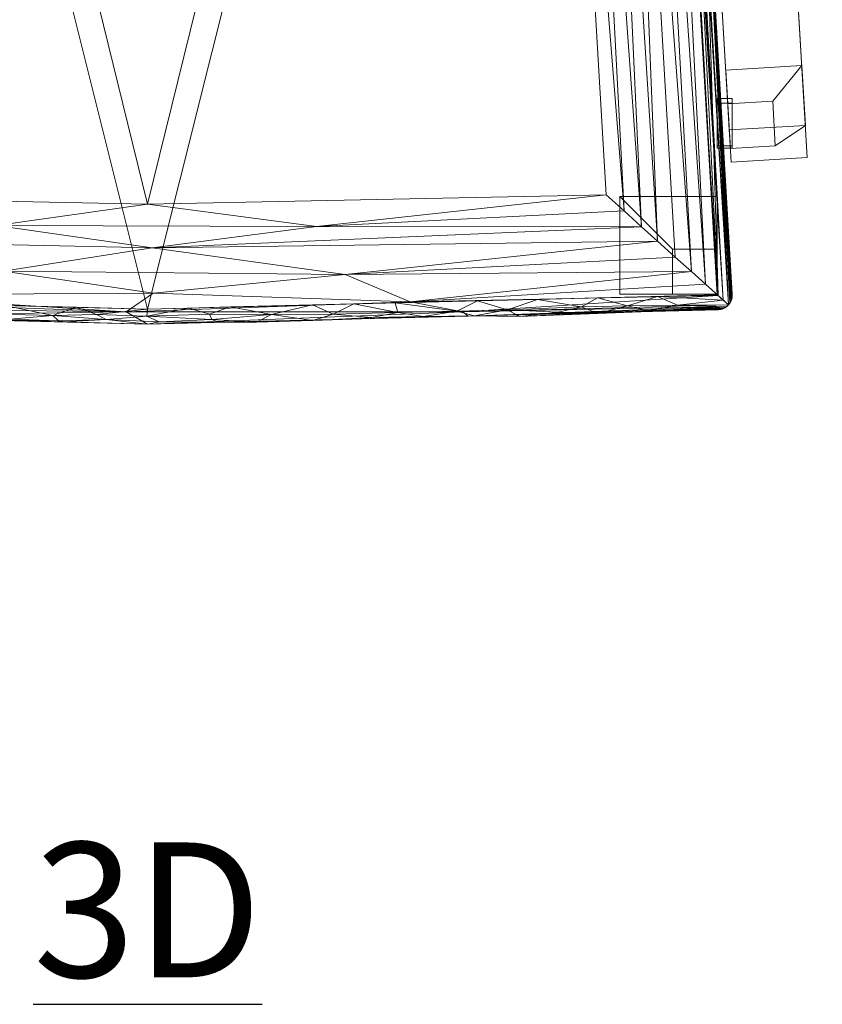
# Model space of a CAD drawing. Units: inches. Extents: x 0 to 204, y 0 to 264.
# Drawn here: x 95 to 108, y 135 to 152 of the extents above; entities that cross this region are included whole.
import ezdxf

# ---------------------------------------------------------------- set-up
doc = ezdxf.new("R2010")
doc.units = ezdxf.units.IN
doc.header["$MEASUREMENT"] = 0
doc.layers.get('0').update_dxf_attribs({"color": 10})
doc.layers.add('A-ANNO-NOTES', color=2, linetype='Continuous')
doc.styles.add('Arial', font='arial.ttf')

# ---------------------------------------------------------------- blocks, each defined once
blk = doc.blocks.new('317UO-3D')
at = {"lineweight": 18}
for points in [[(9.561, -5.602, 7), (10.83, -5.527, 7), (10.77, -4.528, 7), (9.502, -4.604, 7)], [(9.361, -5.076, -2.25), (9.361, -5.153, -3.75), (9.361, -5.907, -3.75), (9.361, -5.865, -2.25)], [(9.361, -5.076, -2.25), (9.611, -5.076, -2.25), (9.611, -5.153, -3.75), (9.361, -5.153, -3.75)], [(9.361, -5.865, -2.25), (9.611, -5.865, -2.25), (9.611, -5.076, -2.25), (9.361, -5.076, -2.25)], [(9.611, -5.907, -3.75), (9.611, -5.153, -3.75), (9.611, -5.076, -2.25), (9.611, -5.865, -2.25)], [(9.361, -5.153, -3.75), (9.611, -5.153, -3.75), (9.611, -5.907, -3.75), (9.361, -5.907, -3.75)], [(10.284, -5.121, -4), (10.328, -5.87, -4), (9.58, -5.914, -4), (9.535, -5.166, -4)], [(9.361, -5.907, -3.75), (9.611, -5.907, -3.75), (9.611, -5.865, -2.25), (9.361, -5.865, -2.25)], [(7.736, -8.34, -4), (9.361, -8.34, -4), (9.361, -6.715, -4), (7.736, -6.715, -4)], [(8.611, -7.59, -18.5), (7.736, -6.715, -4), (9.361, -6.715, -4), (9.361, -7.59, -18.5)], [(8.611, -8.34, -18.5), (7.736, -8.34, -4), (7.736, -6.715, -4), (8.611, -7.59, -18.5)], [(9.361, -7.59, -18.5), (9.361, -6.715, -4), (9.361, -8.34, -4), (9.361, -8.34, -18.5)], [(9.361, -7.59, -18.5), (9.361, -8.34, -18.5), (8.611, -8.34, -18.5), (8.611, -7.59, -18.5)], [(9.361, -8.34, -18.5), (9.361, -8.34, -4), (7.736, -8.34, -4), (8.611, -8.34, -18.5)]]:
    blk.add_3dface(points, dxfattribs=at)
at = {"lineweight": 18, "invisible_edges": 12}
for points in [[(9.535, -5.166, -4), (9.502, -4.604, 7), (10.77, -4.528, 7)], [(10.77, -4.528, 7), (10.284, -5.121, -4), (9.535, -5.166, -4)], [(10.284, -5.121, -4), (10.77, -4.528, 7), (10.83, -5.527, 7)], [(9.58, -5.914, -4), (9.561, -5.602, 7), (9.502, -4.604, 7)], [(9.502, -4.604, 7), (9.535, -5.166, -4), (9.58, -5.914, -4)], [(10.83, -5.527, 7), (10.328, -5.87, -4), (10.284, -5.121, -4)], [(10.328, -5.87, -4), (10.83, -5.527, 7), (9.561, -5.602, 7)], [(9.561, -5.602, 7), (9.58, -5.914, -4), (10.328, -5.87, -4)]]:
    blk.add_3dface(points, dxfattribs=at)
at = {"lineweight": 18}
mesh = blk.add_polyface(dxfattribs=at)
corners = [(10.861, -6.063, 8), (9.863, 10.715, 8), (8.581, 10.861, 8), (9.593, -6.138, 8)]
mesh.append_faces([[corners[k] for k in face] for face in [(0, 1, 2, 3)]])
mesh = blk.add_polyface(dxfattribs=at)
corners = [(9.593, -6.138, 7), (9.593, -6.138, 8), (8.581, 10.861, 8), (8.584, 10.816, 7.5), (8.586, 10.77, 7)]
mesh.append_faces([[corners[k] for k in face] for face in [(4, 1, 3)]], dxfattribs={"vtx0": -1, "vtx1": -1})
mesh.append_faces([[corners[k] for k in face] for face in [(1, 2, 3), (4, 0, 1)]], dxfattribs={"vtx2": -1})
mesh = blk.add_polyface(dxfattribs=at)
corners = [(9.593, -6.138, 7), (8.586, 10.77, 7), (9.867, 10.636, 7), (10.861, -6.063, 7)]
mesh.append_faces([[corners[k] for k in face] for face in [(0, 1, 2, 3)]])
mesh = blk.add_polyface(dxfattribs=at)
corners = [(10.861, -6.063, 8), (10.861, -6.063, 7), (9.867, 10.636, 7), (9.865, 10.676, 7.5), (9.863, 10.715, 8)]
mesh.append_faces([[corners[k] for k in face] for face in [(2, 0, 1)]], dxfattribs={"vtx0": -1})
mesh.append_faces([[corners[k] for k in face] for face in [(0, 2, 3)]], dxfattribs={"vtx0": -1, "vtx2": -1})
mesh.append_faces([[corners[k] for k in face] for face in [(4, 0, 3)]], dxfattribs={"vtx1": -1})
mesh = blk.add_polyface(dxfattribs=at)
corners = [(9.361, -8.354, -4), (-0.139, -8.591, -4), (-9.639, -8.354, -4), (-8.677, 7.876, -4), (-4.432, 8.565, -4), (-0.139, 8.795, -4), (4.155, 8.565, -4), (8.399, 7.876, -4)]
mesh.append_faces([[corners[k] for k in face] for face in [(1, 4, 5, 6)]], dxfattribs={"vtx0": -1, "vtx3": -1})
mesh.append_faces([[corners[k] for k in face] for face in [(0, 1, 6, 7)]], dxfattribs={"vtx1": -1})
mesh.append_faces([[corners[k] for k in face] for face in [(2, 3, 4, 1)]], dxfattribs={"vtx2": -1})
mesh = blk.add_polyface(dxfattribs=at)
corners = [(8.546, 8.278, -1.274), (8.339, 8.1, -0.883), (8.071, 7.87, -0.56), (7.761, 7.602, -0.312), (7.426, 7.31, -0.137), (7.074, 7.002, -0.034), (6.717, 6.686), (7.509, -6.686), (7.806, -6.954, -0.019), (8.099, -7.218, -0.076), (8.365, -7.458, -0.163), (8.659, -7.723, -0.306), (8.928, -7.964, -0.488), (9.164, -8.177, -0.707), (9.375, -8.366, -0.973), (9.548, -8.521, -1.289), (9.571, -8.49, -1.353), (9.591, -8.453, -1.414), (9.606, -8.406, -1.47), (9.611, -8.339, -1.5), (9.449, -5.603, -1.5), (9.287, -2.867, -1.5), (9.124, -0.131, -1.5), (8.962, 2.605, -1.5), (8.8, 5.341, -1.5), (8.638, 8.077, -1.5), (8.624, 8.15, -1.467), (8.601, 8.202, -1.408), (8.575, 8.243, -1.342)]
mesh.append_faces([[corners[k] for k in face] for face in [(8, 6, 7)]], dxfattribs={"vtx0": -1})
mesh.append_faces([[corners[k] for k in face] for face in [(9, 5, 8), (10, 4, 9), (11, 3, 10), (14, 1, 13), (4, 10, 3), (3, 12, 2), (21, 16, 20)]], dxfattribs={"vtx0": -1, "vtx1": -1})
mesh.append_faces([[corners[k] for k in face] for face in [(14, 22, 0)]], dxfattribs={"vtx0": -1, "vtx1": -1, "vtx2": -1})
mesh.append_faces([[corners[k] for k in face] for face in [(3, 11, 12), (8, 5, 6), (9, 4, 5), (13, 1, 2), (14, 0, 1), (21, 15, 16), (20, 16, 17), (20, 17, 18), (15, 21, 22), (24, 26, 27), (24, 27, 28), (23, 28, 0), (22, 14, 15)]], dxfattribs={"vtx0": -1, "vtx2": -1})
mesh.append_faces([[corners[k] for k in face] for face in [(12, 13, 2), (22, 23, 0), (23, 24, 28)]], dxfattribs={"vtx1": -1, "vtx2": -1})
mesh.append_faces([[corners[k] for k in face] for face in [(18, 19, 20), (24, 25, 26)]], dxfattribs={"vtx2": -1})
mesh = blk.add_polyface(dxfattribs=at)
corners = [(8.638, 8.077, -1.5), (8.8, 5.341, -1.5), (8.962, 2.605, -1.5), (9.124, -0.131, -1.5), (9.287, -2.867, -1.5), (9.449, -5.603, -1.5), (9.611, -8.339, -1.5), (9.611, -8.339, -3.75), (9.504, -6.539, -3.753), (9.398, -4.739, -3.754), (9.291, -2.94, -3.755), (9.184, -1.14, -3.755), (9.078, 0.66, -3.756), (8.971, 2.46, -3.756), (8.864, 4.26, -3.757), (8.757, 6.059, -3.757), (8.651, 7.859, -3.758)]
mesh.append_faces([[corners[k] for k in face] for face in [(0, 15, 16)]], dxfattribs={"vtx0": -1})
mesh.append_faces([[corners[k] for k in face] for face in [(6, 8, 5), (3, 12, 2), (12, 3, 11), (13, 2, 12)]], dxfattribs={"vtx0": -1, "vtx1": -1})
mesh.append_faces([[corners[k] for k in face] for face in [(5, 8, 9), (4, 9, 10), (4, 10, 11), (9, 4, 5), (11, 3, 4), (2, 13, 14), (1, 14, 15), (14, 1, 2), (15, 0, 1)]], dxfattribs={"vtx0": -1, "vtx2": -1})
mesh.append_faces([[corners[k] for k in face] for face in [(7, 8, 6)]], dxfattribs={"vtx1": -1})
mesh = blk.add_polyface(dxfattribs=at)
corners = [(9.548, -8.521, -3.928), (9.458, -8.44, -3.983), (9.361, -8.354, -4), (8.399, 7.876, -4), (8.444, 7.914, -3.996), (8.487, 7.95, -3.983), (8.528, 7.986, -3.961), (8.565, 8.017, -3.93), (8.594, 7.991, -3.898), (8.617, 7.961, -3.864), (8.634, 7.929, -3.828), (8.645, 7.896, -3.791), (8.651, 7.859, -3.758), (8.757, 6.059, -3.757), (8.864, 4.26, -3.757), (8.971, 2.46, -3.756), (9.078, 0.66, -3.756), (9.184, -1.14, -3.755), (9.291, -2.94, -3.755), (9.398, -4.739, -3.754), (9.504, -6.539, -3.753), (9.611, -8.339, -3.75), (9.611, -8.37, -3.781), (9.607, -8.402, -3.812), (9.599, -8.433, -3.843), (9.586, -8.463, -3.873), (9.569, -8.493, -3.901)]
mesh.append_faces([[corners[k] for k in face] for face in [(23, 20, 22), (11, 13, 10), (10, 14, 9)]], dxfattribs={"vtx0": -1, "vtx1": -1})
mesh.append_faces([[corners[k] for k in face] for face in [(0, 7, 16)]], dxfattribs={"vtx0": -1, "vtx1": -1, "vtx2": -1})
mesh.append_faces([[corners[k] for k in face] for face in [(9, 14, 15), (10, 13, 14), (19, 23, 24), (6, 0, 1), (16, 7, 8), (1, 4, 5), (18, 24, 25)]], dxfattribs={"vtx0": -1, "vtx2": -1})
mesh.append_faces([[corners[k] for k in face] for face in [(3, 4, 2)]], dxfattribs={"vtx1": -1})
mesh.append_faces([[corners[k] for k in face] for face in [(19, 20, 23), (18, 19, 24), (17, 18, 26), (16, 17, 0), (15, 16, 8), (25, 26, 18), (26, 0, 17), (1, 2, 4), (8, 9, 15), (6, 7, 0), (5, 6, 1)]], dxfattribs={"vtx1": -1, "vtx2": -1})
mesh.append_faces([[corners[k] for k in face] for face in [(20, 21, 22), (11, 12, 13)]], dxfattribs={"vtx2": -1})
mesh = blk.add_polyface(dxfattribs=at)
corners = [(7.509, -6.686), (6.717, 6.686), (3.303, 7.146), (-0.139, 7.299), (-3.58, 7.146), (-6.994, 6.686), (-7.787, -6.686), (-0.139, -6.841)]
mesh.append_faces([[corners[k] for k in face] for face in [(6, 7, 4, 5)]], dxfattribs={"vtx1": -1})
mesh.append_faces([[corners[k] for k in face] for face in [(3, 4, 7, 2)]], dxfattribs={"vtx1": -1, "vtx2": -1})
mesh.append_faces([[corners[k] for k in face] for face in [(0, 1, 2, 7)]], dxfattribs={"vtx2": -1})
mesh = blk.add_polyface(dxfattribs=at)
corners = [(9.593, -6.138, 8), (9.593, -6.138, 7), (10.861, -6.063, 7), (10.861, -6.063, 8)]
mesh.append_faces([[corners[k] for k in face] for face in [(0, 1, 2, 3)]])
mesh = blk.add_polyface(dxfattribs=at)
corners = [(9.548, -8.521, -1.289), (9.375, -8.366, -0.973), (9.164, -8.177, -0.707), (8.928, -7.964, -0.488), (8.659, -7.723, -0.306), (8.365, -7.458, -0.163), (8.099, -7.218, -0.076), (7.806, -6.954, -0.019), (7.509, -6.686), (-0.139, -6.841), (-7.787, -6.686), (-8.177, -7.038, -0.033), (-8.56, -7.384, -0.132), (-8.931, -7.718, -0.302), (-9.277, -8.029, -0.548), (-9.584, -8.304, -0.876), (-9.825, -8.521, -1.289), (-9.797, -8.547, -1.353), (-9.763, -8.571, -1.415), (-9.717, -8.591, -1.47), (-9.651, -8.603, -1.5), (-0.139, -8.841, -1.5), (9.374, -8.603, -1.5), (9.44, -8.591, -1.47), (9.485, -8.571, -1.415), (9.52, -8.547, -1.353), (-5.486, -8.707, -1.5), (5.209, -8.707, -1.5), (-0.061, -7.57, -0.132), (-0.045, -8.325, -0.621), (-5.025, -8.351, -0.718), (-0.495, -8.637, -1.028), (4.238, -8.47, -0.851), (5.12, -8.635, -1.159), (-2.662, -7.196, -0.033), (2.675, -7.212, -0.037), (-2.539, -7.959, -0.335), (3.158, -8.015, -0.383)]
mesh.append_faces([[corners[k] for k in face] for face in [(26, 19, 20)]], dxfattribs={"vtx0": -1})
mesh.append_faces([[corners[k] for k in face] for face in [(15, 30, 14), (4, 37, 3), (17, 26, 16), (19, 26, 18), (1, 33, 0), (7, 35, 6), (3, 32, 2), (21, 31, 26)]], dxfattribs={"vtx0": -1, "vtx1": -1})
mesh.append_faces([[corners[k] for k in face] for face in [(28, 12, 36), (36, 37, 28), (29, 36, 30), (25, 33, 27), (30, 15, 31), (16, 26, 31), (34, 28, 35), (35, 28, 6), (34, 35, 9), (37, 36, 29), (32, 33, 1), (3, 37, 32), (28, 34, 12), (37, 29, 32), (31, 33, 32), (31, 21, 33), (29, 30, 31), (32, 29, 31), (37, 5, 28), (14, 30, 36)]], dxfattribs={"vtx0": -1, "vtx1": -1, "vtx2": -1})
mesh.append_faces([[corners[k] for k in face] for face in [(34, 9, 10), (36, 12, 13), (33, 25, 0), (34, 11, 12), (35, 8, 9), (37, 4, 5)]], dxfattribs={"vtx0": -1, "vtx2": -1})
mesh.append_faces([[corners[k] for k in face] for face in [(10, 11, 34), (15, 16, 31), (17, 18, 26), (5, 6, 28), (24, 25, 27), (1, 2, 32), (23, 24, 27), (13, 14, 36), (21, 27, 33), (7, 8, 35)]], dxfattribs={"vtx1": -1, "vtx2": -1})
mesh.append_faces([[corners[k] for k in face] for face in [(27, 22, 23)]], dxfattribs={"vtx2": -1})
mesh = blk.add_polyface(dxfattribs=at)
corners = [(9.361, -8.354, -4), (9.458, -8.44, -3.983), (9.548, -8.521, -3.928), (9.509, -8.556, -3.887), (9.466, -8.581, -3.843), (9.42, -8.597, -3.797), (9.374, -8.603, -3.75), (-0.139, -8.841, -3.75), (-9.651, -8.603, -3.75), (-9.698, -8.597, -3.797), (-9.743, -8.581, -3.843), (-9.786, -8.556, -3.887), (-9.825, -8.521, -3.928), (-9.782, -8.482, -3.96), (-9.736, -8.441, -3.983), (-9.688, -8.398, -3.996), (-9.639, -8.354, -4), (-0.139, -8.591, -4), (-5.653, -8.703, -3.75), (-4.889, -8.472, -4), (-7.639, -8.404, -4), (5.363, -8.453, -4), (4.618, -8.722, -3.75), (7.375, -8.653, -3.75), (-7.652, -8.653, -3.75), (-8.472, -8.543, -3.96), (7.362, -8.404, -4), (8.204, -8.619, -3.884), (-8.651, -8.628, -3.75), (8.362, -8.379, -4), (-6.968, -8.645, -3.926), (6.707, -8.645, -3.926), (7.863, -8.538, -3.972), (-2.896, -8.772, -3.75), (-2.514, -8.531, -4), (2.24, -8.781, -3.75), (2.612, -8.522, -4), (-8.153, -8.644, -3.865), (-8.968, -8.601, -3.877), (-6.264, -8.438, -4), (-5.578, -8.672, -3.943), (-3.869, -8.729, -3.929), (5.996, -8.688, -3.75), (5.308, -8.706, -3.909), (3.596, -8.732, -3.925), (8.698, -8.528, -3.956), (-2.434, -8.757, -3.923), (-1.517, -8.806, -3.75), (-0.828, -8.766, -3.927), (0.932, -8.764, -3.927), (-4.274, -8.737, -3.75), (3.988, -8.488, -4), (-8.639, -8.379, -4), (8.374, -8.628, -3.75), (-7.63, -8.559, -3.972), (-6.952, -8.421, -4), (-6.609, -8.577, -3.981), (-6.652, -8.678, -3.75), (-6.154, -8.72, -3.86), (-5.312, -8.747, -3.855), (-4.731, -8.711, -3.928), (-4.296, -8.772, -3.855), (-3.585, -8.755, -3.75), (-3.241, -8.79, -3.859), (-3.146, -8.73, -3.94), (-2.64, -8.674, -3.979), (-3.701, -8.502, -4), (-1.326, -8.561, -4), (-1.719, -8.698, -3.973), (-1.625, -8.788, -3.896), (-0.992, -8.68, -3.983), (-0.152, -8.707, -3.971), (0.052, -8.804, -3.881), (1.05, -8.811, -3.75), (7.366, -8.665, -3.865), (6.363, -8.429, -4), (5.864, -8.605, -3.975), (5.02, -8.626, -3.977), (4.458, -8.715, -3.924), (4.036, -8.65, -3.977), (3.3, -8.505, -4), (2.957, -8.675, -3.975), (1.237, -8.556, -4), (2.617, -8.783, -3.882), (1.925, -8.684, -3.977), (3.429, -8.752, -3.75), (1.675, -8.808, -3.856), (7.097, -8.553, -3.979), (6.063, -8.712, -3.864), (0.549, -8.573, -4), (0.893, -8.678, -3.983)]
mesh.append_faces([[corners[k] for k in face] for face in [(53, 5, 6), (52, 15, 16)]], dxfattribs={"vtx0": -1})
mesh.append_faces([[corners[k] for k in face] for face in [(14, 25, 13), (29, 32, 26), (3, 45, 2), (5, 27, 4), (4, 27, 3), (19, 40, 39), (22, 43, 42), (39, 56, 55), (66, 41, 19), (89, 71, 17), (85, 78, 22), (26, 87, 75)]], dxfattribs={"vtx0": -1, "vtx1": -1})
mesh.append_faces([[corners[k] for k in face] for face in [(28, 9, 38), (76, 77, 21), (58, 59, 18), (60, 40, 19), (30, 54, 56), (15, 52, 25), (29, 45, 32), (5, 53, 27), (76, 31, 88), (32, 74, 87), (81, 84, 36), (25, 54, 37), (54, 30, 37), (28, 38, 37), (26, 32, 87), (27, 32, 45), (77, 76, 43), (64, 63, 41), (70, 17, 71), (43, 22, 78), (24, 37, 30), (38, 25, 37), (13, 25, 38), (40, 60, 59), (61, 41, 63), (46, 68, 69), (23, 88, 74), (43, 78, 77), (44, 85, 83), (3, 27, 45), (1, 45, 29), (48, 69, 68), (49, 72, 71), (46, 65, 68), (83, 81, 44), (59, 58, 40), (61, 63, 62), (79, 81, 80), (25, 52, 54), (27, 53, 74), (56, 54, 55), (30, 56, 58), (56, 39, 40), (40, 58, 56), (58, 57, 30), (41, 61, 60), (50, 59, 61), (60, 61, 59), (63, 46, 33), (46, 63, 64), (64, 65, 46), (64, 66, 65), (68, 67, 70), (64, 41, 66), (41, 60, 19), (34, 68, 65), (48, 68, 70), (46, 69, 33), (69, 48, 47), (48, 70, 71), (48, 71, 72), (72, 7, 48), (49, 73, 72), (27, 74, 32), (88, 31, 74), (87, 76, 75), (43, 76, 88), (31, 76, 87), (44, 79, 78), (51, 77, 79), (83, 86, 84), (78, 79, 77), (44, 81, 79), (83, 35, 86), (84, 81, 83), (49, 71, 90), (86, 49, 84), (85, 44, 78), (49, 86, 73), (31, 87, 74), (88, 42, 43), (82, 84, 90), (89, 90, 71), (49, 90, 84)]], dxfattribs={"vtx0": -1, "vtx1": -1, "vtx2": -1})
mesh.append_faces([[corners[k] for k in face] for face in [(54, 52, 20), (68, 34, 67), (25, 14, 15), (38, 12, 13), (45, 1, 2), (84, 82, 36), (69, 47, 33), (59, 50, 18), (63, 33, 62), (70, 67, 17), (77, 51, 21), (81, 36, 80)]], dxfattribs={"vtx0": -1, "vtx2": -1})
mesh.append_faces([[corners[k] for k in face] for face in [(18, 57, 58), (9, 10, 38), (21, 75, 76), (24, 28, 37), (53, 23, 74), (11, 12, 38), (10, 11, 38), (20, 55, 54), (7, 47, 48), (73, 7, 72), (57, 24, 30), (66, 34, 65), (62, 50, 61), (89, 82, 90), (35, 73, 86), (80, 51, 79), (85, 35, 83), (23, 42, 88)]], dxfattribs={"vtx1": -1, "vtx2": -1})
mesh.append_faces([[corners[k] for k in face] for face in [(28, 8, 9), (29, 0, 1)]], dxfattribs={"vtx2": -1})
mesh = blk.add_polyface(dxfattribs=at)
corners = [(9.611, -8.339, -1.5), (9.606, -8.406, -1.47), (9.591, -8.453, -1.414), (9.571, -8.49, -1.353), (9.548, -8.521, -1.289), (9.52, -8.547, -1.353), (9.485, -8.571, -1.415), (9.44, -8.591, -1.47), (9.374, -8.603, -1.5), (9.374, -8.603, -3.75), (9.42, -8.597, -3.797), (9.466, -8.581, -3.843), (9.509, -8.556, -3.887), (9.548, -8.521, -3.928), (9.569, -8.493, -3.901), (9.586, -8.463, -3.873), (9.599, -8.433, -3.843), (9.607, -8.402, -3.812), (9.611, -8.37, -3.781), (9.611, -8.339, -3.75)]
mesh.append_faces([[corners[k] for k in face] for face in [(0, 18, 19)]], dxfattribs={"vtx0": -1})
mesh.append_faces([[corners[k] for k in face] for face in [(7, 11, 6), (3, 14, 2)]], dxfattribs={"vtx0": -1, "vtx1": -1})
mesh.append_faces([[corners[k] for k in face] for face in [(14, 3, 5)]], dxfattribs={"vtx0": -1, "vtx1": -1, "vtx2": -1})
mesh.append_faces([[corners[k] for k in face] for face in [(7, 9, 10), (6, 11, 12), (5, 13, 14), (2, 14, 15), (1, 16, 17), (1, 17, 18), (18, 0, 1)]], dxfattribs={"vtx0": -1, "vtx2": -1})
mesh.append_faces([[corners[k] for k in face] for face in [(10, 11, 7), (12, 13, 5), (5, 6, 12), (15, 16, 2), (1, 2, 16)]], dxfattribs={"vtx1": -1, "vtx2": -1})
mesh.append_faces([[corners[k] for k in face] for face in [(7, 8, 9), (3, 4, 5)]], dxfattribs={"vtx2": -1})
mesh = blk.add_polyface(dxfattribs=at)
corners = [(9.374, -8.603, -1.5), (-0.139, -8.841, -1.5), (-9.651, -8.603, -1.5), (-9.651, -8.603, -3.75), (-0.139, -8.841, -3.75), (9.374, -8.603, -3.75)]
mesh.append_faces([[corners[k] for k in face] for face in [(2, 3, 4, 1), (5, 0, 1, 4)]], dxfattribs={"vtx2": -1})

msp = doc.modelspace()

# ---------------------------------------------------------------- linework, layer by layer
at = {"lineweight": 18, "invisible_edges": 15}
for points in [[(107.86228, 146.47975, 10.54044), (107.89517, 146.31323, 8.1828), (107.83219, 146.79876, 9.61559)], [(107.87476, 146.6444, 6.75), (107.89517, 146.31323, 8.1828), (107.93438, 146.06442, 5.3172)], [(106.60166, 146.02381, 18.91517), (106.62834, 146.36293, 19.69624), (106.47505, 146.38552, 16)], [(106.62834, 146.36293, 19.69624), (106.60166, 146.02381, 18.91517), (106.72313, 146.0853, 21.83241)], [(106.73783, 146.52333, 22.66482), (106.62834, 146.36293, 19.69624), (106.76697, 146.24156, 23.09633)], [(106.76697, 146.24156, 23.09633), (106.62834, 146.36293, 19.69624), (106.72313, 146.0853, 21.83241)], [(107.87476, 146.2694, 13.5), (107.90975, 146.08032, 10.53965), (107.86228, 146.47975, 10.54044)], [(107.90975, 146.08032, 10.53965), (107.89517, 146.31323, 8.1828), (107.86228, 146.47975, 10.54044)], [(107.9551, 145.98205, 2.65748), (107.97505, 146.08896), (107.91734, 146.49004, 3.88441)], [(107.91734, 146.49004, 3.88441), (107.93438, 146.06442, 5.3172), (107.9551, 145.98205, 2.65748)], [(106.81484, 145.97691, 23.95141), (106.76697, 146.24156, 23.09633), (106.72313, 146.0853, 21.83241)], [(106.88831, 146.06381, 26), (106.76697, 146.24156, 23.09633), (106.81484, 145.97691, 23.95141)], [(107.94229, 145.86469, 7.6889), (107.93438, 146.06442, 5.3172), (107.89517, 146.31323, 8.1828)], [(107.90975, 146.08032, 10.53965), (107.94229, 145.86469, 7.6889), (107.89517, 146.31323, 8.1828)], [(106.73361, 145.79699, 21.83241), (106.72313, 146.0853, 21.83241), (106.60166, 146.02381, 18.91517)], [(106.73361, 145.79699, 21.83241), (106.81484, 145.97691, 23.95141), (106.72313, 146.0853, 21.83241)], [(107.94229, 145.86469, 7.6889), (107.90975, 146.08032, 10.53965), (107.97505, 145.53079, 9.61559)], [(107.9596, 145.76818, 4.29839), (107.9551, 145.98205, 2.65748), (107.93438, 146.06442, 5.3172)], [(107.94229, 145.86469, 7.6889), (107.9596, 145.76818, 4.29839), (107.93438, 146.06442, 5.3172)], [(106.47505, 145.95816, 16), (106.59002, 145.53079, 18.5), (106.60166, 146.02381, 18.91517)], [(106.73361, 145.79699, 21.83241), (106.60166, 146.02381, 18.91517), (106.705, 145.53079, 21)], [(106.81484, 145.97691, 23.95141), (106.73361, 145.79699, 21.83241), (106.83948, 145.73224, 24.19136)], [(106.83948, 145.73224, 24.19136), (106.90729, 145.84684, 26), (106.81484, 145.97691, 23.95141)], [(107.9551, 145.98205, 2.65748), (107.96686, 145.74729, 2.21414), (107.97505, 145.89712)], [(107.96686, 145.74729, 2.21414), (107.9551, 145.98205, 2.65748), (107.9596, 145.76818, 4.29839)], [(106.83948, 145.73224, 24.19136), (106.73361, 145.79699, 21.83241), (106.78156, 145.53079, 22.66482)], [(107.9596, 145.76818, 4.29839), (107.94229, 145.86469, 7.6889), (107.97505, 145.53079, 5.73118)], [(107.96686, 145.74729, 2.21414), (107.9596, 145.76818, 4.29839), (107.97505, 145.53079, 2.86559)], [(106.02191, 145.529, 9.375), (105.56392, 145.529, 9.5647), (105.56392, 145.529, 9.4353), (105.62863, 145.529, 9.32322)], [(106.4391, 145.2267, 2.37504), (106.41911, 145.32023), (106.47505, 145.49795, 1.73908)], [(106.47505, 145.46689, 3.47815), (106.45224, 145.2481, 4.3115), (106.4391, 145.2267, 2.37504)], [(106.47505, 145.43584, 5.21723), (106.46172, 145.26899, 5.94962), (106.45224, 145.2481, 4.3115)], [(106.46172, 145.26899, 5.94962), (106.47505, 145.40478, 6.9563), (106.46193, 145.24964, 7.21013)], [(106.33056, 144.97368, 2.93193), (106.4391, 145.2267, 2.37504), (106.37679, 145.03856, 4.24134)], [(106.33056, 144.97368, 2.93193), (106.37869, 145.0803, 1.47845), (106.4391, 145.2267, 2.37504)], [(106.45224, 145.2481, 4.3115), (106.41054, 145.09442, 5.59973), (106.37679, 145.03856, 4.24134)], [(106.37679, 145.03856, 4.24134), (106.4391, 145.2267, 2.37504), (106.45224, 145.2481, 4.3115)], [(106.37869, 145.0803, 1.47845), (106.41911, 145.32023), (106.4391, 145.2267, 2.37504)], [(106.46172, 145.26899, 5.94962), (106.42259, 145.09891, 7.45412), (106.41054, 145.09442, 5.59973)], [(106.45224, 145.2481, 4.3115), (106.46172, 145.26899, 5.94962), (106.41054, 145.09442, 5.59973)], [(106.42259, 145.09891, 7.45412), (106.46172, 145.26899, 5.94962), (106.46193, 145.24964, 7.21013)], [(106.46193, 145.24964, 7.21013), (106.44915, 145.15637, 9.32182), (106.42259, 145.09891, 7.45412)], [(106.44915, 145.15637, 9.32182), (106.46193, 145.24964, 7.21013), (106.47505, 145.37295, 8.73908)], [(106.44915, 145.15637, 9.32182), (106.47505, 145.34111, 10.52185), (106.46225, 145.19039, 10.96082)], [(106.46225, 145.19039, 10.96082), (106.47505, 145.31006, 12.26092), (106.45591, 145.13947, 12.18139)], [(106.27618, 144.9144, 1.3558), (106.37869, 145.0803, 1.47845), (106.33056, 144.97368, 2.93193)], [(106.27618, 144.9144, 1.3558), (106.34107, 145.029), (106.37869, 145.0803, 1.47845)], [(106.32427, 144.9174, 6.64138), (106.42259, 145.09891, 7.45412), (106.35825, 144.94424, 8.76489)], [(106.42259, 145.09891, 7.45412), (106.32427, 144.9174, 6.64138), (106.41054, 145.09442, 5.59973)], [(106.32427, 144.9174, 6.64138), (106.33356, 144.94808, 5.32425), (106.41054, 145.09442, 5.59973)], [(106.41054, 145.09442, 5.59973), (106.33356, 144.94808, 5.32425), (106.37679, 145.03856, 4.24134)], [(106.35043, 144.91266, 10.21985), (106.44915, 145.15637, 9.32182), (106.41971, 145.03772, 11.12556)], [(106.35043, 144.91266, 10.21985), (106.35825, 144.94424, 8.76489), (106.44915, 145.15637, 9.32182)], [(106.44915, 145.15637, 9.32182), (106.35825, 144.94424, 8.76489), (106.42259, 145.09891, 7.45412)], [(106.40561, 144.98297, 12.62822), (106.45591, 145.13947, 12.18139), (106.39352, 145.08217, 14)], [(106.45591, 145.13947, 12.18139), (106.40561, 144.98297, 12.62822), (106.41971, 145.03772, 11.12556)], [(106.46225, 145.19039, 10.96082), (106.45591, 145.13947, 12.18139), (106.41971, 145.03772, 11.12556)], [(106.44915, 145.15637, 9.32182), (106.46225, 145.19039, 10.96082), (106.41971, 145.03772, 11.12556)], [(106.14536, 144.74748, 4.04875), (106.21771, 144.82828, 2.8517), (106.27892, 144.8848, 4.17162)], [(106.27892, 144.8848, 4.17162), (106.21009, 144.79396, 5.3414), (106.14536, 144.74748, 4.04875)], [(106.15806, 144.84599), (106.27618, 144.9144, 1.3558), (106.14843, 144.77538, 1.44646)], [(106.21771, 144.82828, 2.8517), (106.14843, 144.77538, 1.44646), (106.27618, 144.9144, 1.3558)], [(106.35825, 144.94424, 8.76489), (106.18398, 144.74931, 7.30843), (106.32427, 144.9174, 6.64138)], [(106.35825, 144.94424, 8.76489), (106.18684, 144.73446, 9.08243), (106.18398, 144.74931, 7.30843)], [(106.21009, 144.79396, 5.3414), (106.32427, 144.9174, 6.64138), (106.18398, 144.74931, 7.30843)], [(106.35825, 144.94424, 8.76489), (106.35043, 144.91266, 10.21985), (106.18684, 144.73446, 9.08243)], [(106.18684, 144.73446, 9.08243), (106.35043, 144.91266, 10.21985), (106.24798, 144.77532, 10.7611)], [(106.27892, 144.8848, 4.17162), (106.33356, 144.94808, 5.32425), (106.21009, 144.79396, 5.3414)], [(106.21009, 144.79396, 5.3414), (106.33356, 144.94808, 5.32425), (106.32427, 144.9174, 6.64138)], [(106.21771, 144.82828, 2.8517), (106.27618, 144.9144, 1.3558), (106.33056, 144.97368, 2.93193)], [(106.21771, 144.82828, 2.8517), (106.33056, 144.97368, 2.93193), (106.27892, 144.8848, 4.17162)], [(106.35043, 144.91266, 10.21985), (106.29816, 144.81347, 12.39923), (106.24798, 144.77532, 10.7611)], [(106.37679, 145.03856, 4.24134), (106.27892, 144.8848, 4.17162), (106.33056, 144.97368, 2.93193)], [(106.27892, 144.8848, 4.17162), (106.37679, 145.03856, 4.24134), (106.33356, 144.94808, 5.32425)], [(106.40561, 144.98297, 12.62822), (106.29816, 144.81347, 12.39923), (106.41971, 145.03772, 11.12556)], [(106.29816, 144.81347, 12.39923), (106.35043, 144.91266, 10.21985), (106.41971, 145.03772, 11.12556)], [(106.29816, 144.81347, 12.39923), (106.40561, 144.98297, 12.62822), (106.32445, 144.91542, 14)], [(106.14843, 144.77538, 1.44646), (106.00148, 144.66743, 1.4506), (105.97505, 144.66298)], [(106.18398, 144.74931, 7.30843), (106.01514, 144.62395, 8.37906), (105.98852, 144.62302, 6.55154)], [(105.98852, 144.62302, 6.55154), (106.05785, 144.67311, 5.14792), (106.18398, 144.74931, 7.30843)], [(106.00103, 144.64889, 3.86217), (106.14536, 144.74748, 4.04875), (106.05785, 144.67311, 5.14792)], [(106.07884, 144.70759, 2.745), (106.14536, 144.74748, 4.04875), (106.00103, 144.64889, 3.86217)], [(106.14843, 144.77538, 1.44646), (106.07884, 144.70759, 2.745), (106.00148, 144.66743, 1.4506)], [(106.01514, 144.62395, 8.37906), (106.18398, 144.74931, 7.30843), (106.18684, 144.73446, 9.08243)], [(106.18684, 144.73446, 9.08243), (106.06069, 144.63845, 9.80221), (106.01514, 144.62395, 8.37906)], [(106.14536, 144.74748, 4.04875), (106.21009, 144.79396, 5.3414), (106.05785, 144.67311, 5.14792)], [(106.18398, 144.74931, 7.30843), (106.05785, 144.67311, 5.14792), (106.21009, 144.79396, 5.3414)], [(106.1285, 144.67215, 10.9373), (106.06069, 144.63845, 9.80221), (106.18684, 144.73446, 9.08243)], [(106.21771, 144.82828, 2.8517), (106.14536, 144.74748, 4.04875), (106.07884, 144.70759, 2.745)], [(106.14843, 144.77538, 1.44646), (106.21771, 144.82828, 2.8517), (106.07884, 144.70759, 2.745)], [(106.1285, 144.67215, 10.9373), (106.18684, 144.73446, 9.08243), (106.24798, 144.77532, 10.7611)], [(106.24798, 144.77532, 10.7611), (106.14187, 144.66849, 12.45812), (106.1285, 144.67215, 10.9373)], [(106.14187, 144.66849, 12.45812), (106.29816, 144.81347, 12.39923), (106.25538, 144.74867, 14)], [(106.29816, 144.81347, 12.39923), (106.14187, 144.66849, 12.45812), (106.24798, 144.77532, 10.7611)], [(105.68382, 144.58494), (105.80439, 144.57312, 2.34959), (105.5061, 144.529, 1.73908)], [(105.80439, 144.57312, 2.34959), (105.71303, 144.54347, 4.20233), (105.53716, 144.529, 3.47815)], [(105.81646, 144.55387, 7.59226), (105.59927, 144.529, 6.9563), (105.74403, 144.54397, 5.9414)], [(105.6311, 144.529, 8.73908), (105.81646, 144.55387, 7.59226), (105.84311, 144.55332, 9.43351)], [(105.8202, 144.54209, 11.26287), (105.66294, 144.529, 10.52185), (105.84311, 144.55332, 9.43351)], [(105.93031, 144.5645, 12.49458), (105.69399, 144.529, 12.26092), (105.8202, 144.54209, 11.26287)], [(105.74403, 144.54397, 5.9414), (105.71303, 144.54347, 4.20233), (105.88362, 144.58721, 4.9265)], [(105.88362, 144.58721, 4.9265), (105.71303, 144.54347, 4.20233), (105.85318, 144.58305, 3.6304)], [(105.71303, 144.54347, 4.20233), (105.80439, 144.57312, 2.34959), (105.85318, 144.58305, 3.6304)], [(105.74403, 144.54397, 5.9414), (105.98852, 144.62302, 6.55154), (105.81646, 144.55387, 7.59226)], [(105.98852, 144.62302, 6.55154), (105.74403, 144.54397, 5.9414), (105.88362, 144.58721, 4.9265)], [(105.80439, 144.57312, 2.34959), (106.00148, 144.66743, 1.4506), (105.94679, 144.62936, 2.56353)], [(105.80439, 144.57312, 2.34959), (105.97505, 144.66298), (106.00148, 144.66743, 1.4506)], [(105.94679, 144.62936, 2.56353), (105.85318, 144.58305, 3.6304), (105.80439, 144.57312, 2.34959)], [(105.81646, 144.55387, 7.59226), (106.01514, 144.62395, 8.37906), (105.84311, 144.55332, 9.43351)], [(105.81646, 144.55387, 7.59226), (105.98852, 144.62302, 6.55154), (106.01514, 144.62395, 8.37906)], [(105.8202, 144.54209, 11.26287), (105.84311, 144.55332, 9.43351), (105.991, 144.59464, 11.10148)], [(105.93031, 144.5645, 12.49458), (105.8202, 144.54209, 11.26287), (105.991, 144.59464, 11.10148)], [(105.84311, 144.55332, 9.43351), (106.01514, 144.62395, 8.37906), (106.06069, 144.63845, 9.80221)], [(105.84311, 144.55332, 9.43351), (106.06069, 144.63845, 9.80221), (105.991, 144.59464, 11.10148)], [(105.85318, 144.58305, 3.6304), (106.00103, 144.64889, 3.86217), (105.88362, 144.58721, 4.9265)], [(105.94679, 144.62936, 2.56353), (106.00103, 144.64889, 3.86217), (105.85318, 144.58305, 3.6304)], [(105.88362, 144.58721, 4.9265), (106.05785, 144.67311, 5.14792), (105.98852, 144.62302, 6.55154)], [(106.05785, 144.67311, 5.14792), (105.88362, 144.58721, 4.9265), (106.00103, 144.64889, 3.86217)], [(106.08863, 144.6796, 14), (105.93031, 144.5645, 12.49458), (106.14187, 144.66849, 12.45812)], [(105.93031, 144.5645, 12.49458), (105.991, 144.59464, 11.10148), (106.14187, 144.66849, 12.45812)], [(106.00103, 144.64889, 3.86217), (105.94679, 144.62936, 2.56353), (106.07884, 144.70759, 2.745)], [(105.94679, 144.62936, 2.56353), (106.00148, 144.66743, 1.4506), (106.07884, 144.70759, 2.745)], [(106.06069, 144.63845, 9.80221), (106.1285, 144.67215, 10.9373), (105.991, 144.59464, 11.10148)], [(106.14187, 144.66849, 12.45812), (105.991, 144.59464, 11.10148), (106.1285, 144.67215, 10.9373)], [(105.56821, 144.529, 5.21723), (105.71303, 144.54347, 4.20233), (105.74403, 144.54397, 5.9414)]]:
    msp.add_3dface(points, dxfattribs=at)
at = {"color": 8, "lineweight": 18, "invisible_edges": 15}
for points in [[(104.22505, 137.65949, 26.14267), (104.22505, 138.08131, 26.69239), (104.22505, 137.39433, 26.60195)], [(96.60005, 137.75655, 26.28349), (96.60005, 137.75655, 26.71651), (96.47505, 137.75655, 26.5)]]:
    msp.add_3dface(points, dxfattribs=at)

# ---------------------------------------------------------------- block references
msp.add_blockref('317UO-3D', (96.86363, 155.32454, 18.5))

# ---------------------------------------------------------------- texts
at = {"layer": 'A-ANNO-NOTES', "insert": (96.72505, 137.83499), "char_height": 2.25, "width": 30.2182692, "attachment_point": 2, "style": 'Arial'}
msp.add_mtext('{\\L3D}', dxfattribs=at)

doc.saveas('drawing.dxf')
